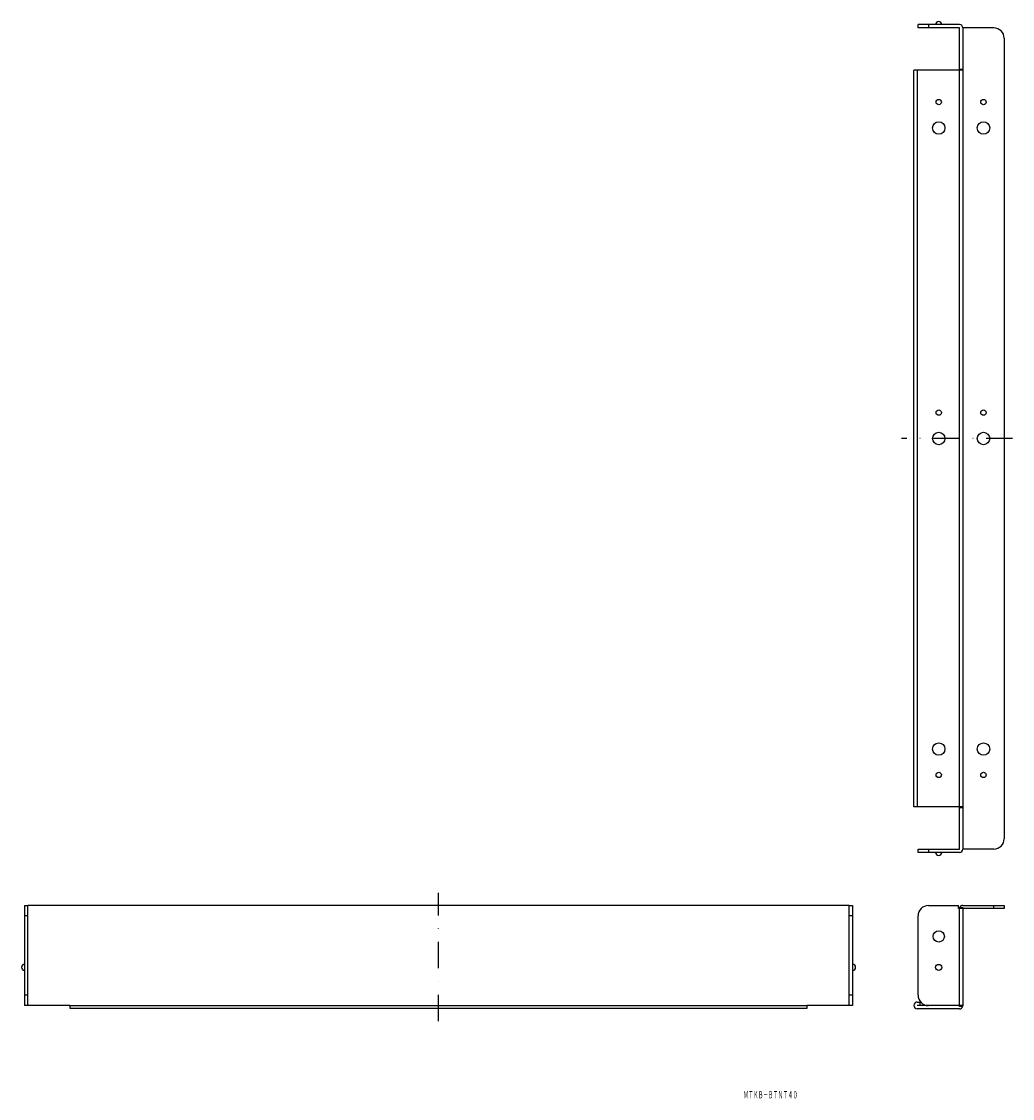
# Model space of a CAD drawing. Extents: x 1208 to 1686, y -6915 to -6395.
import ezdxf
from ezdxf.enums import TextEntityAlignment as Align

# ---------------------------------------------------------------- set-up
doc = ezdxf.new("R2010")
doc.units = 0
doc.linetypes.add('DASHDOT', pattern=[25.4, 12.7, -6.35, 0, -6.35])
doc.layers.add('1', color=7, linetype='CONTINUOUS')
doc.styles.add('MDRAFSTD', font='TXT', dxfattribs={"bigfont": 'BIGFONT'})

msp = doc.modelspace()

# ---------------------------------------------------------------- linework, layer by layer
at = {"layer": '1', "color": 7, "linetype": 'CONTINUOUS'}
for p, q in [((1660.52, -6396.1), (1640.52, -6396.1)), ((1640.52, -6397.7), (1640.52, -6396.1)), ((1660.52, -6397.7), (1640.52, -6397.7)), ((1645.52, -6396.1), (1645.52, -6397.7)), ((1660.52, -6794.3), (1660.52, -6397.7)), ((1662.12, -6397.7), (1662.12, -6794.3)), ((1677.12, -6397.7), (1662.12, -6397.7)), ((1682.12, -6402.7), (1682.12, -6789.3)), ((1662.04, -6418.1), (1638.52, -6418.1)), ((1638.52, -6773.9), (1638.52, -6418.1)), ((1640.12, -6418.1), (1640.12, -6773.9)), ((1660.52, -6417.6), (1662.12, -6417.6)), ((1662.12, -6417.6), (1662.04, -6418.1)), ((1662.04, -6773.9), (1638.52, -6773.9)), ((1662.12, -6774.4), (1660.52, -6774.4)), ((1662.04, -6773.9), (1662.12, -6774.4)), ((1640.52, -6795.9), (1640.52, -6794.3)), ((1640.52, -6794.3), (1660.52, -6794.3)), ((1660.52, -6795.9), (1640.52, -6795.9)), ((1645.52, -6794.3), (1645.52, -6795.9)), ((1677.12, -6794.3), (1662.12, -6794.3)), ((1209.1, -6821.49), (1209.1, -6869.79)), ((1209.1, -6821.49), (1210.7, -6821.49)), ((1210.7, -6869.79), (1210.7, -6821.39)), ((1210.7, -6821.39), (1607.3, -6821.39)), ((1607.3, -6869.79), (1607.3, -6821.39)), ((1607.3, -6821.49), (1608.9, -6821.49)), ((1608.9, -6821.49), (1608.9, -6869.79)), ((1645.52, -6821.59), (1660.02, -6821.59)), ((1660.02, -6823.09), (1660.02, -6821.59)), ((1662.04, -6823.09), (1660.02, -6823.09)), ((1660.52, -6823.09), (1660.6, -6822.59)), ((1660.52, -6870.39), (1660.52, -6823.09)), ((1660.6, -6822.59), (1662.12, -6822.59)), ((1662.12, -6822.59), (1662.04, -6823.09)), ((1662.12, -6821.49), (1682.12, -6821.49)), ((1662.12, -6822.59), (1662.12, -6869.89)), ((1682.12, -6823.09), (1662.12, -6823.09)), ((1677.12, -6823.09), (1677.12, -6821.49)), ((1682.12, -6821.49), (1682.12, -6823.09)), ((1210.7, -6826.49), (1209.1, -6826.49)), ((1608.9, -6826.49), (1607.3, -6826.49)), ((1640.52, -6864.89), (1640.52, -6826.59)), ((1209.1, -6864.79), (1210.7, -6864.79)), ((1607.3, -6864.79), (1608.9, -6864.79)), ((1230.6, -6869.79), (1209.1, -6869.79)), ((1231.1, -6871.39), (1231.1, -6869.79)), ((1231.1, -6869.79), (1586.9, -6869.79)), ((1586.9, -6871.39), (1231.1, -6871.39)), ((1586.9, -6869.79), (1586.9, -6871.39)), ((1608.9, -6869.79), (1587.4, -6869.79)), ((1638.52, -6869.89), (1638.52, -6869.79)), ((1640.12, -6868.19), (1641.76, -6868.19)), ((1643.52, -6869.79), (1640.12, -6869.79)), ((1640.12, -6869.79), (1640.12, -6869.89)), ((1662.12, -6869.89), (1640.12, -6869.89)), ((1641.52, -6869.79), (1641.52, -6868.19)), ((1643.52, -6869.48), (1643.52, -6869.79)), ((1662.04, -6870.39), (1660.52, -6870.39)), ((1662.12, -6869.89), (1662.04, -6870.39)), ((1660.52, -6871.49), (1640.12, -6871.49))]:
    msp.add_line(p, q, dxfattribs=at)
at = {"layer": '1', "color": 5, "linetype": 'DASHDOT'}
for p, q in [((1686.12, -6596), (1632.52, -6596)), ((1409, -6877.39), (1409, -6815.39))]:
    msp.add_line(p, q, dxfattribs=at)
at = {"layer": '1', "color": 7, "linetype": 'CONTINUOUS'}
for centre, radius in [((1650.52, -6433.5), 1.3), ((1672.12, -6433.5), 1.3), ((1650.52, -6446), 3), ((1672.12, -6446), 3), ((1650.52, -6583.5), 1.3), ((1672.12, -6583.5), 1.3), ((1650.52, -6596), 3), ((1672.12, -6596), 3), ((1650.52, -6746), 3), ((1672.12, -6746), 3), ((1650.52, -6758.5), 1.3), ((1672.12, -6758.5), 1.3), ((1650.52, -6836.49), 2.75), ((1650.52, -6851.49), 1.5)]:
    msp.add_circle(centre, radius, dxfattribs=at)
for centre, radius, start, end in [((1650.52, -6396.1), 1.5, 0, 180), ((1660.52, -6397.7), 1.6, 0, 90), ((1677.12, -6402.7), 5, 0, 90), ((1677.12, -6789.3), 5, 270, 0), ((1650.52, -6795.9), 1.5, 180, 0), ((1660.52, -6794.3), 1.6, 270, 0), ((1645.52, -6826.59), 5, 90, 180), ((1662.12, -6823.09), 1.6, 90, 161.79), ((1209.1, -6851.39), 1.5, 90, 270), ((1608.9, -6851.39), 1.5, 270, 90), ((1645.52, -6864.89), 5, 180, 270), ((1230.6, -6870.29), 0.5, 0, 90), ((1587.4, -6870.29), 0.5, 90, 180), ((1640.12, -6869.79), 1.6, 90, 180), ((1640.12, -6869.89), 1.6, 180, 270), ((1660.52, -6869.89), 1.6, 270, 341.79)]:
    msp.add_arc(centre, radius, start, end, dxfattribs=at)

# ---------------------------------------------------------------- texts
at = {"layer": '1', "color": 7, "linetype": 'CONTINUOUS', "style": 'MDRAFSTD', "width": 0.589667}
msp.add_text('ＭＴＫＢ－ＢＴＮＴ４０', height=3.5, dxfattribs=at).set_placement((1556.23, -6914.71), (1582.44, -6914.71), align=Align.FIT)

doc.saveas('drawing.dxf')
